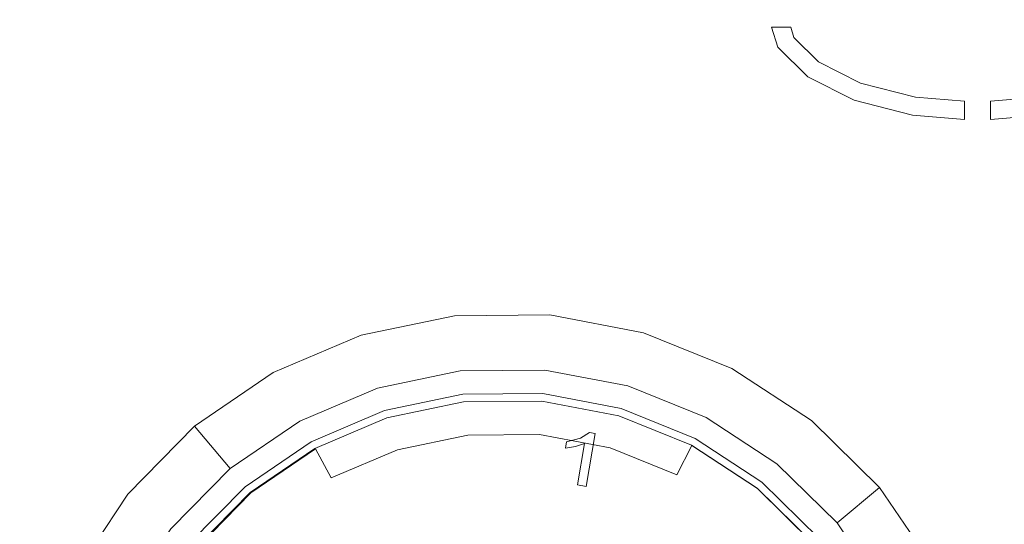
# Model space of a CAD drawing. Extents: x 0 to 600, y -530 to 0.
# Drawn here: x 526 to 574, y -384 to -359 of the extents above; entities that cross this region are included whole.
import ezdxf

# ---------------------------------------------------------------- set-up
doc = ezdxf.new("R2010")
doc.units = 0
doc.header["$MEASUREMENT"] = 0
doc.layers.add('NAPISY01', color=7, linetype='Continuous', true_color=0x030303)
doc.layers.add('PLYTA', color=8, linetype='Continuous')
doc.layers.add('POKRETLO02', color=252, linetype='Continuous')

msp = doc.modelspace()

# ---------------------------------------------------------------- linework, layer by layer
at = {"layer": 'NAPISY01', "lineweight": 0}
for points, invisible_edges in [([(563.6, -360.081, 15.319), (563.446, -359.589, 15.319), (562.516, -359.589, 15.319), (562.818, -360.556, 15.319)], 8), ([(564.795, -361.267, 15.319), (563.6, -360.081, 15.319), (562.818, -360.556, 15.319), (564.269, -361.996, 15.319)], 10), ([(566.842, -362.303, 15.319), (564.795, -361.267, 15.319), (564.269, -361.996, 15.319), (566.527, -363.138, 15.319)], 10), ([(569.521, -362.993, 15.319), (566.842, -362.303, 15.319), (566.527, -363.138, 15.319), (569.374, -363.872, 15.319)], 10), ([(571.899, -363.184, 15.319), (569.521, -362.993, 15.319), (569.374, -363.872, 15.319), (571.899, -364.074, 15.319)], 2), ([(575.536, -362.993, 15.319), (573.158, -363.184, 15.319), (573.158, -364.074, 15.319), (575.684, -363.872, 15.319)], 8), ([(553.658, -379.312, 26.479), (553.217, -379.587, 26.785), (553.935, -379.362, 26.476), (553.658, -379.312, 26.479)], 10), ([(553.935, -379.362, 26.476), (553.217, -379.587, 26.785), (553.407, -379.856, 26.98), (553.935, -379.362, 26.476)], 15), ([(553.935, -379.362, 26.476), (553.407, -379.856, 26.98), (553.491, -381.951, 28.738), (553.935, -379.362, 26.476)], 11), ([(552.535, -379.776, 27.056), (552.482, -380.082, 27.323), (552.963, -380, 27.175), (552.535, -379.776, 27.056)], 12), ([(553.217, -379.587, 26.785), (552.535, -379.776, 27.056), (553.407, -379.856, 26.98), (553.217, -379.587, 26.785)], 14), ([(553.407, -379.856, 26.98), (552.535, -379.776, 27.056), (552.963, -380, 27.175), (553.407, -379.856, 26.98)], 11), ([(553.407, -379.856, 26.98), (553.061, -381.873, 28.743), (553.491, -381.951, 28.738), (553.407, -379.856, 26.98)], 12)]:
    msp.add_3dface(points, dxfattribs=dict(at, invisible_edges=invisible_edges))
at = {"layer": 'PLYTA', "lineweight": 0}
for points, invisible_edges in [([(600, -498.464, 0), (338.779, -266.66, 0), (600, -266.661, 0), (600, -498.464, 0)], 11), ([(600, -498.464, 0), (338.779, -530, 0), (338.779, -266.66, 0), (600, -498.464, 0)], 15), ([(520.627, -310.181, 15), (583.782, -499.653, 15), (587.335, -268.036, 15), (520.627, -310.181, 15)], 15), ([(506.546, -397.46, 15), (583.782, -499.653, 15), (520.627, -310.181, 15), (506.546, -397.46, 15)], 15)]:
    msp.add_3dface(points, dxfattribs=dict(at, invisible_edges=invisible_edges))
at = {"layer": 'POKRETLO02', "lineweight": 0}
for points, invisible_edges in [([(551.716, -373.597, 15), (534.43, -379.008, 15), (542.535, -374.583, 15), (551.716, -373.597, 15)], 15), ([(567.765, -381.994, 15), (534.43, -379.008, 15), (551.716, -373.597, 15), (567.765, -381.994, 15)], 15), ([(551.716, -373.597, 15), (542.535, -374.583, 15), (547.077, -373.638, 15), (551.716, -373.597, 15)], 15), ([(542.535, -374.583, 15), (543.341, -377.156, 23.581), (547.365, -376.319, 23.581), (547.077, -373.638, 15)], 5), ([(547.077, -373.638, 15), (547.365, -376.319, 23.581), (551.476, -376.283, 23.581), (551.716, -373.597, 15)], 5), ([(551.716, -373.597, 15), (551.476, -376.283, 23.581), (555.514, -377.049, 23.581), (556.274, -374.462, 15)], 5), ([(560.576, -376.2, 15), (551.716, -373.597, 15), (556.274, -374.462, 15), (560.576, -376.2, 15)], 15), ([(567.765, -381.994, 15), (551.716, -373.597, 15), (560.576, -376.2, 15), (567.765, -381.994, 15)], 15), ([(542.535, -374.583, 15), (534.43, -379.008, 15), (538.265, -376.396, 15), (542.535, -374.583, 15)], 15), ([(538.265, -376.396, 15), (539.557, -378.763, 23.581), (543.341, -377.156, 23.581), (542.535, -374.583, 15)], 5), ([(556.274, -374.462, 15), (555.514, -377.049, 23.581), (559.326, -378.589, 23.581), (560.576, -376.2, 15)], 5), ([(534.43, -379.008, 15), (536.159, -381.077, 23.581), (539.557, -378.763, 23.581), (538.265, -376.396, 15)], 5), ([(543.683, -378.251, 23.581), (547.488, -377.459, 23.581), (547.365, -376.319, 23.581), (543.341, -377.156, 23.581)], 14), ([(547.488, -377.459, 23.581), (551.373, -377.425, 23.581), (551.476, -376.283, 23.581), (547.365, -376.319, 23.581)], 14), ([(551.373, -377.425, 23.581), (555.191, -378.149, 23.581), (555.514, -377.049, 23.581), (551.476, -376.283, 23.581)], 14), ([(560.576, -376.2, 15), (559.326, -378.589, 23.581), (562.764, -380.842, 23.581), (564.456, -378.743, 15)], 5), ([(567.765, -381.994, 15), (560.576, -376.2, 15), (564.456, -378.743, 15), (567.765, -381.994, 15)], 15), ([(555.191, -378.149, 23.581), (558.794, -379.605, 23.581), (559.326, -378.589, 23.581), (555.514, -377.049, 23.581)], 14), ([(540.106, -379.769, 23.581), (543.683, -378.251, 23.581), (543.341, -377.156, 23.581), (539.557, -378.763, 23.581)], 14), ([(547.488, -377.459, 23.581), (543.683, -378.251, 23.581), (543.683, -378.251, 19.468), (547.488, -377.459, 19.468)], 11), ([(543.795, -378.61, 19.468), (547.528, -377.833, 19.468), (547.488, -377.459, 19.468), (543.683, -378.251, 19.468)], 14), ([(551.373, -377.425, 23.581), (547.488, -377.459, 23.581), (547.488, -377.459, 19.468), (551.373, -377.425, 19.468)], 11), ([(547.528, -377.833, 19.468), (551.34, -377.799, 19.468), (551.373, -377.425, 19.468), (547.488, -377.459, 19.468)], 14), ([(551.34, -377.799, 19.468), (555.085, -378.51, 19.468), (555.191, -378.149, 19.468), (551.373, -377.425, 19.468)], 14), ([(555.191, -378.149, 23.581), (551.373, -377.425, 23.581), (551.373, -377.425, 19.468), (555.191, -378.149, 19.468)], 11), ([(543.795, -378.61, 19.468), (543.826, -378.631, 22.295), (547.555, -377.856, 22.295), (547.528, -377.833, 19.468)], 15), ([(543.826, -378.631, 22.295), (543.826, -378.631, 24.641), (547.555, -377.856, 24.641), (547.555, -377.856, 22.295)], 15), ([(547.555, -377.856, 24.641), (543.826, -378.631, 24.641), (544.303, -380.156, 26.396), (547.725, -379.443, 26.396)], 11), ([(547.528, -377.833, 19.468), (547.555, -377.856, 22.295), (551.363, -377.822, 22.295), (551.34, -377.799, 19.468)], 15), ([(547.555, -377.856, 22.295), (547.555, -377.856, 24.641), (551.363, -377.822, 24.641), (551.363, -377.822, 22.295)], 15), ([(551.363, -377.822, 24.641), (547.555, -377.856, 24.641), (547.725, -379.443, 26.396), (551.221, -379.413, 26.396)], 11), ([(555.105, -378.532, 24.641), (551.363, -377.822, 24.641), (551.221, -379.413, 26.396), (554.655, -380.064, 26.396)], 11), ([(551.34, -377.799, 19.468), (551.363, -377.822, 22.295), (555.105, -378.532, 22.295), (555.085, -378.51, 19.468)], 15), ([(551.363, -377.822, 22.295), (551.363, -377.822, 24.641), (555.105, -378.532, 24.641), (555.105, -378.532, 22.295)], 15), ([(543.683, -378.251, 23.581), (540.106, -379.769, 23.581), (540.106, -379.769, 19.468), (543.683, -378.251, 19.468)], 11), ([(540.286, -380.1, 19.468), (543.795, -378.61, 19.468), (543.683, -378.251, 19.468), (540.106, -379.769, 19.468)], 14), ([(555.085, -378.51, 19.468), (558.62, -379.938, 19.468), (558.794, -379.605, 19.468), (555.191, -378.149, 19.468)], 14), ([(555.085, -378.51, 19.468), (555.105, -378.532, 22.295), (558.636, -379.958, 22.295), (558.62, -379.938, 19.468)], 15), ([(558.794, -379.605, 23.581), (555.191, -378.149, 23.581), (555.191, -378.149, 19.468), (558.794, -379.605, 19.468)], 11), ([(536.894, -381.957, 23.581), (540.106, -379.769, 23.581), (539.557, -378.763, 23.581), (536.159, -381.077, 23.581)], 14), ([(540.286, -380.1, 19.468), (540.321, -380.12, 22.295), (543.826, -378.631, 22.295), (543.795, -378.61, 19.468)], 15), ([(540.321, -380.12, 22.295), (540.321, -380.12, 24.641), (543.826, -378.631, 24.641), (543.826, -378.631, 22.295)], 15), ([(543.826, -378.631, 24.641), (540.321, -380.12, 24.641), (541.086, -381.522, 26.396), (544.303, -380.156, 26.396)], 11), ([(558.636, -379.958, 24.641), (555.105, -378.532, 24.641), (554.655, -380.064, 26.396), (557.896, -381.373, 26.396)], 3), ([(555.105, -378.532, 22.295), (555.105, -378.532, 24.641), (558.636, -379.958, 24.641), (558.636, -379.958, 22.295)], 15), ([(558.794, -379.605, 23.581), (562.044, -381.735, 23.581), (562.764, -380.842, 23.581), (559.326, -378.589, 23.581)], 14), ([(564.456, -378.743, 15), (562.764, -380.842, 23.581), (565.696, -383.723, 23.581), (567.765, -381.994, 15)], 1), ([(534.43, -379.008, 15), (526.033, -395.057, 15), (528.636, -386.197, 15), (534.43, -379.008, 15)], 15), ([(534.43, -379.008, 15), (531.444, -412.342, 15), (526.033, -395.057, 15), (534.43, -379.008, 15)], 15), ([(534.43, -379.008, 15), (528.636, -386.197, 15), (531.179, -382.317, 15), (534.43, -379.008, 15)], 15), ([(531.179, -382.317, 15), (533.278, -384.009, 23.581), (536.159, -381.077, 23.581), (534.43, -379.008, 15)], 1), ([(567.765, -381.994, 15), (531.444, -412.342, 15), (534.43, -379.008, 15), (567.765, -381.994, 15)], 15), ([(547.725, -379.443, 26.396), (544.303, -380.156, 26.396), (545.204, -383.034, 28.97), (548.047, -382.442, 28.97)], 15), ([(551.221, -379.413, 26.396), (547.725, -379.443, 26.396), (548.047, -382.442, 28.97), (550.952, -382.416, 28.97)], 15), ([(554.655, -380.064, 26.396), (551.221, -379.413, 26.396), (550.952, -382.416, 28.97), (553.805, -382.958, 28.97)], 15), ([(540.106, -379.769, 23.581), (536.894, -381.957, 23.581), (536.894, -381.957, 19.468), (540.106, -379.769, 19.468)], 11), ([(537.136, -382.245, 19.468), (540.286, -380.1, 19.468), (540.106, -379.769, 19.468), (536.894, -381.957, 19.468)], 14), ([(558.62, -379.938, 19.468), (561.808, -382.028, 19.468), (562.044, -381.735, 19.468), (558.794, -379.605, 19.468)], 14), ([(558.62, -379.938, 19.468), (558.636, -379.958, 22.295), (561.821, -382.046, 22.295), (561.808, -382.028, 19.468)], 15), ([(562.044, -381.735, 23.581), (558.794, -379.605, 23.581), (558.794, -379.605, 19.468), (562.044, -381.735, 19.468)], 11), ([(537.136, -382.245, 19.468), (537.173, -382.264, 22.295), (540.321, -380.12, 22.295), (540.286, -380.1, 19.468)], 15), ([(537.173, -382.264, 22.295), (537.173, -382.264, 24.641), (540.321, -380.12, 24.641), (540.321, -380.12, 22.295)], 13), ([(540.321, -380.12, 24.641), (537.173, -382.264, 24.641), (538.197, -383.489, 26.396), (541.086, -381.522, 26.396)], 7), ([(544.303, -380.156, 26.396), (541.086, -381.522, 26.396), (542.531, -384.169, 28.97), (545.204, -383.034, 28.97)], 15), ([(557.896, -381.373, 26.396), (554.655, -380.064, 26.396), (553.805, -382.958, 28.97), (556.498, -384.046, 28.97)], 15), ([(561.821, -382.046, 24.641), (558.636, -379.958, 24.641), (557.896, -381.373, 26.396), (560.819, -383.29, 26.396)], 15), ([(558.636, -379.958, 22.295), (558.636, -379.958, 24.641), (561.821, -382.046, 24.641), (561.821, -382.046, 22.295)], 13), ([(562.044, -381.735, 23.581), (564.816, -384.458, 23.581), (565.696, -383.723, 23.581), (562.764, -380.842, 23.581)], 14), ([(534.171, -384.729, 23.581), (536.894, -381.957, 23.581), (536.159, -381.077, 23.581), (533.278, -384.009, 23.581)], 14), ([(560.819, -383.29, 26.396), (557.896, -381.373, 26.396), (556.498, -384.046, 28.97), (558.927, -385.638, 28.97)], 15), ([(541.086, -381.522, 26.396), (538.197, -383.489, 26.396), (540.131, -385.803, 28.97), (542.531, -384.169, 28.97)], 15), ([(561.808, -382.028, 19.468), (564.527, -384.7, 19.468), (564.816, -384.458, 19.468), (562.044, -381.735, 19.468)], 14), ([(564.816, -384.458, 23.581), (562.044, -381.735, 23.581), (562.044, -381.735, 19.468), (564.816, -384.458, 19.468)], 11), ([(528.636, -386.197, 15), (531.025, -387.447, 23.581), (533.278, -384.009, 23.581), (531.179, -382.317, 15)], 5), ([(531.444, -412.342, 15), (567.765, -381.994, 15), (564.778, -415.329, 15), (531.444, -412.342, 15)], 15), ([(536.894, -381.957, 23.581), (534.171, -384.729, 23.581), (534.171, -384.729, 19.468), (536.894, -381.957, 19.468)], 11), ([(534.464, -384.965, 19.468), (537.136, -382.245, 19.468), (536.894, -381.957, 19.468), (534.171, -384.729, 19.468)], 14), ([(534.464, -384.965, 19.468), (534.504, -384.98, 22.295), (537.173, -382.264, 22.295), (537.136, -382.245, 19.468)], 11), ([(534.504, -384.98, 22.295), (534.504, -384.98, 24.641), (537.173, -382.264, 24.641), (537.173, -382.264, 22.295)], 9), ([(537.173, -382.264, 24.641), (534.504, -384.98, 24.641), (535.747, -385.982, 26.396), (538.197, -383.489, 26.396)], 15), ([(564.538, -384.715, 24.641), (561.821, -382.046, 24.641), (560.819, -383.29, 26.396), (563.312, -385.739, 26.396)], 15), ([(561.808, -382.028, 19.468), (561.821, -382.046, 22.295), (564.538, -384.715, 22.295), (564.527, -384.7, 19.468)], 11), ([(561.821, -382.046, 22.295), (561.821, -382.046, 24.641), (564.538, -384.715, 24.641), (564.538, -384.715, 22.295)], 9), ([(564.778, -415.329, 15), (567.765, -381.994, 15), (573.176, -399.28, 15), (564.778, -415.329, 15)], 15), ([(567.765, -381.994, 15), (565.696, -383.723, 23.581), (568.01, -387.121, 23.581), (570.376, -385.829, 15)], 5), ([(572.189, -390.099, 15), (567.765, -381.994, 15), (570.376, -385.829, 15), (572.189, -390.099, 15)], 15), ([(573.176, -399.28, 15), (567.765, -381.994, 15), (572.189, -390.099, 15), (573.176, -399.28, 15)], 15), ([(545.204, -383.034, 28.97), (548.271, -384.52, 30.138), (548.047, -382.442, 28.97), (545.204, -383.034, 28.97)], 15), ([(548.047, -382.442, 28.97), (550.787, -384.251, 30), (550.952, -382.416, 28.97), (548.047, -382.442, 28.97)], 15), ([(548.726, -384.356, 30.049), (548.047, -382.442, 28.97), (548.271, -384.52, 30.138), (548.726, -384.356, 30.049)], 15), ([(548.047, -382.442, 28.97), (550.102, -384.183, 29.958), (550.787, -384.251, 30), (548.047, -382.442, 28.97)], 15), ([(550.102, -384.183, 29.958), (548.047, -382.442, 28.97), (548.726, -384.356, 30.049), (550.102, -384.183, 29.958)], 15), ([(551.478, -384.372, 29.994), (550.952, -382.416, 28.97), (550.787, -384.251, 30), (551.478, -384.372, 29.994)], 15), ([(550.952, -382.416, 28.97), (553.165, -385.137, 30.239), (553.805, -382.958, 28.97), (550.952, -382.416, 28.97)], 15), ([(550.952, -382.416, 28.97), (552.842, -384.926, 30.157), (553.165, -385.137, 30.239), (550.952, -382.416, 28.97)], 15), ([(552.842, -384.926, 30.157), (550.952, -382.416, 28.97), (551.478, -384.372, 29.994), (552.842, -384.926, 30.157)], 15), ([(542.531, -384.169, 28.97), (546.072, -385.807, 30.594), (545.204, -383.034, 28.97), (542.531, -384.169, 28.97)], 15), ([(547.364, -384.916, 30.252), (545.204, -383.034, 28.97), (546.072, -385.807, 30.594), (547.364, -384.916, 30.252)], 15), ([(548.271, -384.52, 30.138), (545.204, -383.034, 28.97), (547.364, -384.916, 30.252), (548.271, -384.52, 30.138)], 15), ([(554.173, -385.886, 30.418), (553.805, -382.958, 28.97), (553.165, -385.137, 30.239), (554.173, -385.886, 30.418)], 15), ([(553.805, -382.958, 28.97), (555.059, -386.795, 30.705), (556.498, -384.046, 28.97), (553.805, -382.958, 28.97)], 15), ([(555.059, -386.795, 30.705), (553.805, -382.958, 28.97), (554.173, -385.886, 30.418), (555.059, -386.795, 30.705)], 11), ([(563.312, -385.739, 26.396), (560.819, -383.29, 26.396), (558.927, -385.638, 28.97), (560.998, -387.673, 28.97)], 15), ([(535.747, -385.982, 26.396), (538.095, -387.875, 28.97), (540.131, -385.803, 28.97), (538.197, -383.489, 26.396)], 15), ([(564.816, -384.458, 23.581), (567.003, -387.67, 23.581), (568.01, -387.121, 23.581), (565.696, -383.723, 23.581)], 14)]:
    msp.add_3dface(points, dxfattribs=dict(at, invisible_edges=invisible_edges))

doc.saveas('drawing.dxf')
